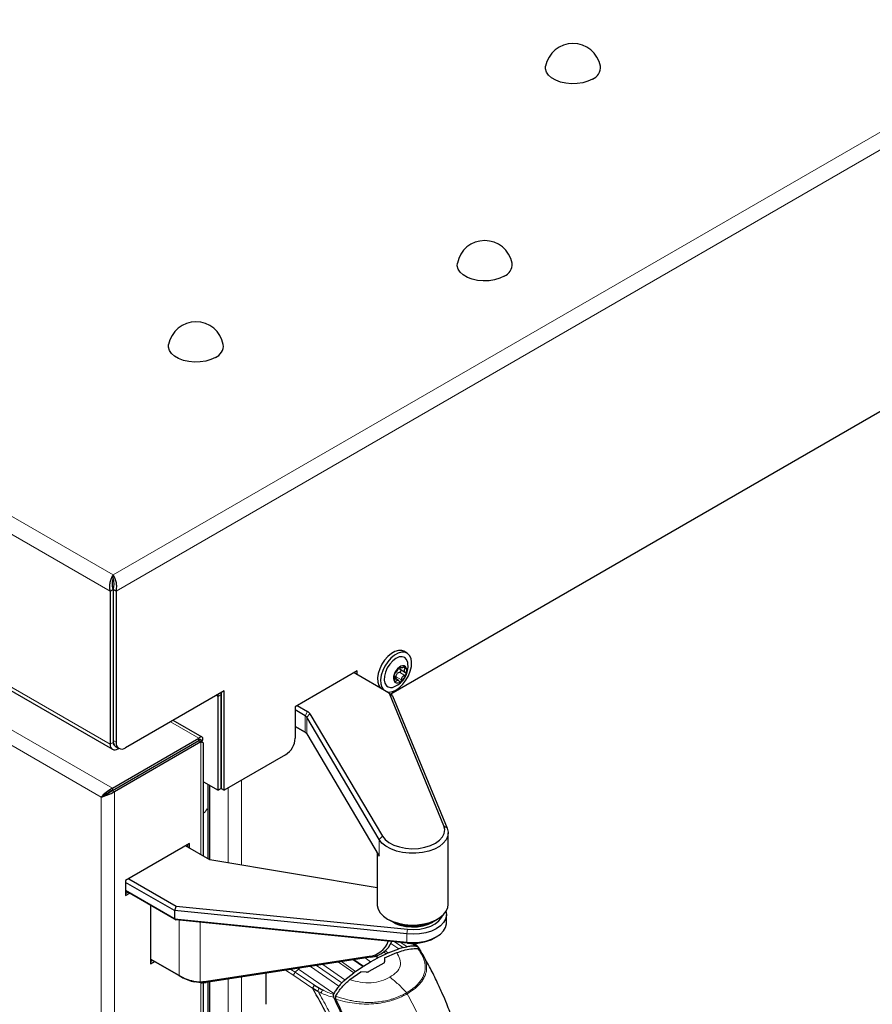
# Model space of a CAD drawing. Units: millimetres. Extents: x 0 to 210, y 0 to 297.
# Drawn here: x 149 to 162, y 157 to 171 of the extents above; entities that cross this region are included whole.
import ezdxf

# ---------------------------------------------------------------- set-up
doc = ezdxf.new("R2010")
doc.units = ezdxf.units.MM

msp = doc.modelspace()

# ---------------------------------------------------------------- linework, layer by layer
at = {"color": 8, "linetype": 'Continuous', "lineweight": 18}
for p, q in [((150.74214, 163.26539), (175.86741, 177.7699)), ((150.78658, 163.02569), (176.05278, 177.61155)), ((136.91113, 171.24986), (150.74214, 163.26539)), ((136.72576, 171.09151), (150.69769, 163.02569)), ((136.72576, 168.82153), (150.69769, 160.7557)), ((136.89067, 168.09556), (150.73082, 160.10581)), ((136.85988, 167.88471), (150.56361, 159.97372)), ((150.74239, 162.41577), (150.74189, 162.41606)), ((154.99182, 161.90249), (154.99876, 161.89849)), ((154.9046, 161.76831), (154.90621, 161.76739)), ((154.93798, 161.75629), (155.01682, 161.71078)), ((154.985, 161.82289), (155.06384, 161.77738)), ((155.04463, 161.89773), (155.07096, 161.88253)), ((154.91086, 161.69668), (154.9314, 161.68483)), ((152.27301, 161.48112), (152.29929, 161.46595)), ((152.29929, 161.46595), (152.34349, 161.49146)), ((154.83488, 161.50638), (154.88352, 161.47224)), ((153.5867, 161.17981), (153.62206, 161.24105)), ((153.5867, 160.93485), (153.5867, 161.17981)), ((153.61062, 161.15767), (153.65793, 161.20784)), ((152.01068, 160.84466), (151.5906, 161.08716)), ((153.61062, 161.15767), (153.61062, 160.91271)), ((150.74189, 160.78122), (150.69769, 160.7557)), ((150.74561, 160.77906), (150.74189, 160.7812)), ((150.74239, 160.81184), (150.78658, 160.78633)), ((152.01067, 160.81199), (152.04057, 160.79473)), ((152.04146, 159.12036), (152.04146, 160.79134)), ((150.8126, 160.70365), (150.8126, 160.68935)), ((151.17262, 160.32819), (151.17762, 160.32531)), ((150.93, 160.18813), (150.92533, 160.17966)), ((151.01526, 160.23735), (151.01436, 160.23379)), ((151.09658, 160.2843), (151.09567, 160.28073)), ((152.14399, 159.06117), (152.14399, 160.16544)), ((152.16521, 159.04892), (152.16521, 160.15319)), ((152.64604, 160.22464), (152.64604, 158.96405)), ((150.73082, 160.10581), (150.73082, 160.07315)), ((150.7616, 160.05249), (150.73332, 160.06882)), ((150.7616, 160.05249), (150.7616, 134.83736)), ((152.17581, 160.14707), (152.17581, 159.0428)), ((152.44805, 158.99704), (152.44805, 160.11035)), ((150.56361, 159.97372), (150.56361, 134.91612)), ((155.64309, 159.54739), (155.69173, 159.51325)), ((154.73157, 159.39514), (154.68425, 159.34497)), ((154.68425, 159.10001), (154.68425, 159.34497)), ((151.71875, 157.33072), (151.71875, 158.15104)), ((152.03215, 157.23676), (152.03215, 158.11958)), ((155.10392, 158.01535), (155.09536, 157.94609)), ((155.03769, 157.7445), (154.90888, 157.8308)), ((155.00517, 157.82113), (155.10007, 157.75766)), ((155.09536, 157.94609), (155.09536, 157.82361)), ((155.09536, 157.82361), (155.10392, 157.81122)), ((154.7888, 157.65272), (154.74911, 157.67972)), ((154.77146, 157.69759), (154.81835, 157.66587)), ((154.97653, 157.72697), (154.85919, 157.80541)), ((155.16416, 157.80988), (155.22934, 157.76546)), ((155.24035, 157.76459), (155.19649, 157.80916)), ((154.30931, 157.372), (154.08178, 157.53034)), ((154.12504, 157.53697), (154.33556, 157.39107)), ((154.44422, 157.4647), (154.30042, 157.56387)), ((154.31101, 157.56549), (154.45061, 157.4688)), ((154.47457, 157.59058), (154.55602, 157.53288)), ((154.56257, 157.60407), (154.53555, 157.61668)), ((154.6642, 157.5921), (154.62425, 157.61942)), ((154.63127, 157.62281), (154.67093, 157.59558)), ((153.41855, 157.33024), (153.29502, 157.40968)), ((153.37375, 157.42175), (153.44056, 157.37853)), ((153.4878, 157.4268), (153.44054, 157.37856)), ((153.50451, 157.44181), (153.4878, 157.4268)), ((154.01284, 157.06319), (153.4878, 157.4268)), ((154.0869, 157.17277), (153.66493, 157.46641)), ((153.75561, 157.48032), (154.13041, 157.22074)), ((153.84745, 157.4944), (154.17674, 157.26526)), ((151.75411, 157.3103), (151.71875, 157.33072)), ((152.12006, 157.22949), (152.09304, 157.24209)), ((152.16521, 137.20068), (152.16521, 157.23641)), ((152.17581, 157.23804), (152.17581, 137.19622)), ((152.44805, 137.08191), (152.44805, 157.27979)), ((152.64604, 157.31015), (152.64604, 136.99877)), ((153.70095, 157.14029), (153.41855, 157.33024)), ((153.72605, 157.1885), (153.44055, 157.37855)), ((152.04146, 137.24144), (152.04146, 157.22366)), ((152.14399, 137.20949), (152.14399, 157.23316))]:
    msp.add_line(p, q, dxfattribs=at)
at = {"color": 7, "linetype": 'Continuous', "lineweight": 25}
for p, q in [((176.05278, 173.73706), (154.85583, 161.50033)), ((136.75943, 168.74713), (150.73136, 160.68131)), ((150.74214, 163.21435), (150.74214, 163.26539)), ((150.74656, 163.0665), (150.73583, 163.07269)), ((150.69769, 163.02569), (150.74189, 163.0512)), ((150.69769, 163.02569), (150.69769, 160.7557)), ((150.74189, 163.0512), (150.74189, 160.78122)), ((150.78658, 163.02569), (150.74239, 163.0512)), ((150.74239, 163.0512), (150.74239, 160.81184)), ((150.78658, 163.02569), (150.78658, 160.78633)), ((150.74239, 162.57906), (150.74189, 162.57935)), ((150.74239, 162.47072), (150.74189, 162.47101)), ((155.09777, 162.10733), (155.05181, 162.13387)), ((154.35899, 161.84225), (153.43975, 161.31158)), ((154.8216, 161.5201), (154.31128, 161.8147)), ((154.3148, 161.81267), (154.3148, 161.81673)), ((154.35899, 161.78716), (154.35899, 161.84225)), ((154.90863, 161.7664), (154.90394, 161.76911)), ((154.9858, 161.90003), (155.00479, 161.88907)), ((154.99352, 161.8671), (155.07271, 161.82139)), ((154.97185, 161.70143), (154.9168, 161.73321)), ((152.38818, 161.5476), (150.928, 160.70466)), ((152.29929, 160.07578), (152.29929, 161.46595)), ((152.34349, 160.1013), (152.34349, 161.49146)), ((152.34374, 161.52194), (152.34374, 161.1647)), ((152.34399, 161.52209), (152.34399, 160.1013)), ((152.38818, 160.07578), (152.38818, 161.5476)), ((154.8216, 161.5201), (154.85695, 161.49968)), ((155.64309, 159.54739), (154.83488, 161.50638)), ((154.88352, 161.47224), (155.69173, 159.51325)), ((153.46982, 161.32894), (153.62206, 161.24105)), ((153.43975, 161.31158), (153.43975, 160.84615)), ((153.5867, 161.17981), (153.43975, 161.26465)), ((153.65793, 161.20784), (154.73157, 159.39514)), ((152.06026, 160.86338), (151.6316, 161.11083)), ((152.34374, 161.1647), (152.34349, 161.16484)), ((152.34374, 161.1647), (152.34399, 161.16484)), ((154.68425, 159.34497), (153.61062, 161.15767)), ((153.43975, 161.01969), (153.5867, 160.93485)), ((153.5876, 160.93433), (153.43975, 161.01968)), ((153.61062, 160.91271), (154.68425, 159.10001)), ((150.73082, 160.10581), (152.01068, 160.84466)), ((150.73082, 160.07315), (152.01068, 160.81199)), ((152.01318, 160.80766), (150.73332, 160.06882)), ((152.04146, 160.79134), (150.7616, 160.05249)), ((152.01068, 160.81199), (152.01068, 160.84466)), ((152.01318, 160.80766), (152.04146, 160.79134)), ((152.04057, 160.79473), (152.06885, 160.81106)), ((152.0529, 160.78836), (152.06885, 160.81106)), ((152.08247, 159.09668), (152.08247, 160.77771)), ((150.78382, 160.72027), (150.82801, 160.69476)), ((150.8126, 160.68935), (150.82499, 160.6965)), ((153.29833, 160.6012), (152.38818, 160.07578)), ((151.23103, 160.35614), (151.23736, 160.36557)), ((150.96738, 160.20175), (150.96081, 160.20592)), ((150.98877, 160.22206), (150.99377, 160.21917)), ((151.01674, 160.24314), (151.02593, 160.23774)), ((151.03724, 160.24908), (151.03734, 160.2501)), ((151.09805, 160.29009), (151.10724, 160.28468)), ((151.11856, 160.29602), (151.11866, 160.29704)), ((152.08247, 160.20095), (152.29929, 160.07578)), ((152.34399, 160.1911), (152.34349, 160.19081)), ((150.72008, 160.06692), (150.72504, 160.06406)), ((150.74834, 160.08326), (150.75334, 160.08038)), ((150.76418, 160.09241), (150.76918, 160.08952)), ((152.16874, 159.04688), (152.16874, 160.15115)), ((152.34349, 160.1013), (152.29929, 160.07578)), ((152.34399, 160.1013), (152.38818, 160.07578)), ((150.56361, 159.97372), (150.5919, 159.99005)), ((155.70602, 158.38152), (155.70602, 159.44303)), ((151.87529, 159.28568), (150.92777, 158.73869)), ((151.87529, 159.21628), (151.87529, 159.28568)), ((152.17679, 159.04223), (151.81519, 159.25098)), ((151.84701, 159.23261), (151.84701, 159.26935)), ((154.65602, 159.14768), (154.65602, 158.38152)), ((154.65602, 158.62915), (152.17679, 159.04223)), ((150.92777, 158.73869), (150.92777, 158.51414)), ((151.65256, 158.29169), (150.92777, 158.7101)), ((150.97373, 158.76522), (151.67672, 158.35939)), ((150.92777, 158.58762), (151.65256, 158.16921)), ((151.67672, 158.15526), (150.92777, 158.58762)), ((150.93661, 158.58251), (150.92777, 158.57741)), ((150.92777, 158.54679), (150.96313, 158.56721)), ((150.92777, 158.51414), (150.99141, 158.55088)), ((151.29547, 158.37535), (151.29547, 157.50568)), ((151.67672, 158.35939), (151.65256, 158.29169)), ((155.09536, 157.94609), (151.65256, 158.29169)), ((151.65256, 158.29169), (151.65256, 158.16921)), ((151.67672, 158.35939), (155.10392, 158.01535)), ((151.65256, 158.16921), (155.09536, 157.82361)), ((151.65256, 158.16921), (151.67672, 158.15526)), ((155.10392, 157.81122), (151.67672, 158.15526)), ((154.80973, 158.16725), (154.84509, 158.14683)), ((155.51695, 158.14683), (155.55231, 158.16725)), ((155.68102, 158.10798), (155.68102, 158.23046)), ((154.86915, 157.82572), (154.87264, 157.83444)), ((155.49927, 157.88349), (155.53463, 157.90391)), ((154.81835, 157.66587), (154.97653, 157.72697)), ((155.03769, 157.7445), (155.10007, 157.75766)), ((155.22934, 157.76546), (155.23867, 157.76469)), ((155.23867, 157.76469), (155.24035, 157.76457)), ((155.25604, 157.72918), (155.25576, 157.72921)), ((151.29547, 157.57508), (151.71875, 157.33072)), ((151.75411, 157.3103), (151.29547, 157.57507)), ((151.30077, 157.57201), (151.29547, 157.56894)), ((151.29547, 157.53833), (151.32729, 157.5567)), ((151.29547, 157.50568), (151.35557, 157.54037)), ((152.09304, 157.24209), (154.53555, 157.61668)), ((154.56257, 157.60407), (152.12006, 157.22949)), ((154.45061, 157.4688), (154.55602, 157.53288)), ((154.55602, 157.53288), (154.6642, 157.5921)), ((154.6642, 157.5921), (154.67093, 157.59558)), ((154.67093, 157.59558), (154.7888, 157.65272)), ((154.7643, 157.59098), (154.94456, 157.66922)), ((154.76431, 157.59098), (154.76431, 157.53507)), ((154.81835, 157.66587), (154.7888, 157.65272)), ((155.33441, 157.6345), (155.32938, 157.64261)), ((154.25162, 157.26918), (154.41021, 157.38656)), ((154.33556, 157.39107), (154.30931, 157.372)), ((154.33556, 157.39107), (154.44422, 157.4647)), ((154.49892, 157.38189), (154.41021, 157.38656)), ((154.45061, 157.46877), (154.44421, 157.46467)), ((154.7527, 157.51578), (154.53093, 157.38776)), ((151.93007, 157.24937), (152.02682, 157.23665)), ((151.94918, 157.23512), (151.93008, 157.24927)), ((152.0434, 157.22342), (151.94918, 157.23513)), ((152.02682, 157.23665), (152.03215, 157.23676)), ((152.0435, 157.22342), (152.02682, 157.23665)), ((152.16874, 137.19919), (152.16874, 157.23695)), ((153.00447, 157.36512), (153.00447, 156.90413)), ((154.17674, 157.26526), (154.30931, 157.372)), ((152.08247, 137.23348), (152.08247, 157.22512)), ((153.77647, 157.09616), (153.7009, 157.14027)), ((153.72605, 157.1885), (153.79882, 157.14459)), ((153.77943, 157.09449), (153.77647, 157.09616)), ((154.0077, 157.053), (154.00852, 157.05454)), ((154.00852, 157.05454), (154.01284, 157.06319)), ((154.03874, 157.02644), (154.03885, 157.0267))]:
    msp.add_line(p, q, dxfattribs=at)
at = {"color": 7, "linetype": 'Continuous', "lineweight": 25, "flags": 128}
for points in [[(157.84431, 170.60837), (157.77807, 170.5774), (157.70212, 170.55506), (157.61978, 170.54233), (157.53466, 170.53975), (157.45047, 170.54745), (157.37089, 170.56508), (157.2994, 170.59188), (157.23912, 170.62668), (157.1927, 170.66795), (157.16215, 170.71389), (157.14882, 170.76249), (157.15066, 170.80032)], [(156.53616, 167.68971), (156.46992, 167.65874), (156.39397, 167.6364), (156.31163, 167.62367), (156.22651, 167.62109), (156.14232, 167.62879), (156.06274, 167.64642), (155.99125, 167.67322), (155.93098, 167.70802), (155.88455, 167.74929), (155.854, 167.79523), (155.84067, 167.84383), (155.84251, 167.88166)], [(152.25817, 166.48551), (152.19192, 166.45454), (152.11597, 166.4322), (152.03364, 166.41946), (151.94851, 166.41689), (151.86432, 166.42459), (151.78474, 166.44222), (151.71326, 166.46902), (151.65298, 166.50382), (151.60656, 166.54509), (151.57601, 166.59103), (151.56267, 166.63963), (151.56452, 166.67746)], [(155.05181, 162.13387), (155.01779, 162.1466), (154.97039, 162.14752), (154.91861, 162.13252), (154.86526, 162.10243), (154.8132, 162.05886), (154.76525, 162.00415), (154.72398, 161.94127), (154.69163, 161.87359), (154.66993, 161.80477), (154.66007, 161.73852), (154.66256, 161.67841), (154.67728, 161.62768), (154.70342, 161.58907)], [(154.79774, 161.53387), (154.8298, 161.52921), (154.87972, 161.53629), (154.93265, 161.55899), (154.98571, 161.59608), (155.03606, 161.64555), (155.08097, 161.70474), (155.11803, 161.77047), (155.14524, 161.83918), (155.16113, 161.90717), (155.16484, 161.97078), (155.15618, 162.02658), (155.13561, 162.07156), (155.10424, 162.10329), (155.06376, 162.12007), (155.01635, 162.12098), (154.96458, 162.10599), (154.91122, 162.0759), (154.85916, 162.03232), (154.81121, 161.97762), (154.76994, 161.91473), (154.73759, 161.84706), (154.7159, 161.77824), (154.70603, 161.71199), (154.70852, 161.65188), (154.72324, 161.60115), (154.74939, 161.56253), (154.74939, 161.56253)], [(155.11046, 161.95436), (155.10785, 161.96978), (155.0911, 162.01223), (155.0628, 162.04086), (155.02503, 162.05355), (154.98062, 162.04935), (154.93284, 162.02857), (154.88524, 161.99276), (154.84135, 161.94458), (154.80443, 161.88759), (154.77721, 161.82602), (154.76172, 161.76444), (154.7591, 161.70742), (154.76955, 161.65918), (154.79228, 161.6233), (154.79228, 161.6233)], [(152.29929, 161.46595), (152.29793, 161.48109), (152.29423, 161.49336)], [(152.34349, 161.49146), (152.34128, 161.51607), (152.34044, 161.52004)], [(155.69173, 159.51325), (155.70552, 159.45619), (155.70036, 159.39866), (155.67644, 159.34273), (155.63461, 159.29042), (155.57639, 159.24363), (155.50389, 159.20404), (155.41972, 159.17309), (155.32693, 159.15189), (155.22887, 159.14121), (155.12907, 159.14144), (155.03116, 159.15256), (154.93865, 159.17418), (154.85491, 159.20551), (154.78295, 159.24543), (154.72537, 159.29248), (154.68425, 159.34497)], [(154.73157, 159.39514), (154.77179, 159.34464), (154.82884, 159.29985), (154.90035, 159.26263), (154.9834, 159.2345), (155.07457, 159.21662), (155.17011, 159.20972), (155.26611, 159.21408), (155.3586, 159.22953), (155.4438, 159.25543), (155.5182, 159.29071), (155.57874, 159.33394), (155.62294, 159.38332), (155.64898, 159.43684), (155.65579, 159.49229), (155.64309, 159.54739)], [(154.65602, 158.38152), (154.65658, 158.36753), (154.66996, 158.31214), (154.70075, 158.25911), (154.74789, 158.21025), (154.80979, 158.16722), (154.88432, 158.13149), (154.96896, 158.10427), (155.06082, 158.0865), (155.15677, 158.07877), (155.25355, 158.08135), (155.34786, 158.09416), (155.43649, 158.11675), (155.51641, 158.14836), (155.58492, 158.18791), (155.63967, 158.23405), (155.6788, 158.28521), (155.70098, 158.33965), (155.70602, 158.38152)], [(155.67427, 158.27773), (155.67521, 158.27432), (155.68068, 158.21978), (155.66824, 158.16562), (155.63835, 158.11379), (155.59208, 158.06613), (155.53108, 158.02437), (155.45754, 157.98998), (155.3741, 157.96421), (155.28375, 157.94798), (155.18971, 157.94186), (155.09536, 157.94609)], [(155.50586, 158.14064), (155.47415, 158.11825), (155.40878, 158.08555), (155.33277, 158.06172), (155.24966, 158.04788), (155.16335, 158.04468), (155.07786, 158.05227), (154.99719, 158.07029), (154.92512, 158.0979), (154.86501, 158.1338), (154.85617, 158.14064)], [(155.10392, 158.01535), (155.19452, 158.01163), (155.28457, 158.01848), (155.3704, 158.03564), (155.44852, 158.06239), (155.51573, 158.09766), (155.56931, 158.14), (155.60708, 158.18768), (155.62066, 158.21587)], [(155.09536, 157.82361), (155.18971, 157.81938), (155.28375, 157.8255), (155.3741, 157.84173), (155.45754, 157.8675), (155.53108, 157.90189), (155.59208, 157.94365), (155.63835, 157.99131), (155.66824, 158.04314), (155.68068, 158.0973), (155.68102, 158.10798)]]:
    msp.add_lwpolyline(points, dxfattribs=at)
at = {"color": 7, "linetype": 'Continuous', "lineweight": 25}
for centre, radius, start, end in [((157.556, 170.72378), 0.4125, 10.693629, 169.306371), ((157.77126, 170.78455), 0.19073, 292.521205, 4.741362), ((156.24785, 167.80512), 0.4125, 10.693629, 169.306371), ((156.46311, 167.86589), 0.19073, 292.521205, 4.741362), ((151.96985, 166.60091), 0.4125, 10.693629, 169.306371), ((152.18511, 166.66169), 0.19073, 292.521205, 4.741362), ((154.78379, 161.91332), 0.32924, 292.844896, 7.160481), ((155.0327, 161.84957), 0.06933, 52.901776, 134.352897), ((154.98481, 161.84198), 0.10956, 335.964256, 35.029559), ((155.00436, 161.74129), 0.10956, 155.964256, 215.029559), ((155.11826, 161.7197), 0.22397, 126.755781, 162.805646), ((154.87091, 161.86357), 0.22397, 306.755781, 342.805646), ((154.86149, 161.70156), 0.10447, 228.516339, 298.675943), ((154.95647, 161.73369), 0.06933, 232.901776, 314.352897), ((154.80782, 161.49347), 0.02998, 25.49696, 62.642679), ((154.8294, 161.44642), 0.05996, 25.49696, 62.642679), ((153.55595, 161.12263), 0.06493, 32.663766, 61.732489), ((153.57594, 161.15527), 0.09739, 32.663766, 61.732489), ((153.55595, 160.87766), 0.06493, 32.663766, 61.732489), ((150.76774, 160.74434), 0.07097, 170.785963, 309.203285), ((150.78761, 160.77473), 0.04618, 171.925188, 244.807871), ((150.84039, 160.80102), 0.0986, 173.701152, 234.986667), ((150.8728, 160.77234), 0.08734, 170.785963, 309.203285), ((153.13271, 160.86012), 0.30736, 302.605478, 357.394522), ((155.18102, 158.77811), 0.71509, 241.980552, 298.019448), ((154.50696, 157.94565), 0.33021, 274.967132, 341.294164), ((154.52328, 157.98059), 0.37856, 275.957475, 337.292086), ((155.18514, 158.48433), 0.678, 263.119781, 297.601009), ((152.10635, 158.02151), 0.7921, 240.703197, 257.141752), ((152.11189, 157.94795), 0.73117, 240.703197, 257.141752), ((152.02094, 157.71499), 0.47836, 271.343086, 278.668806), ((152.03966, 157.75763), 0.53423, 270.401504, 278.655612)]:
    msp.add_arc(centre, radius, start, end, dxfattribs=at)
for major_axis, ratio, start_param, end_param in [((0.11937, 0.09242), 0.15446652, 0.84843859, 2.41923492), ((0.13972, 0.05717), 0.1543313, 3.86392739, 5.43472371), ((0.09824, 0.05875), 0.0156482, 0.79403502, 2.36483135), ((0.1, 0.05571), 0.01550753, 3.91835111, 5.48914744)]:
    msp.add_ellipse((150.66261, 160.03087), major_axis=major_axis, ratio=ratio, start_param=start_param, end_param=end_param, dxfattribs=at)
at = {"color": 8, "linetype": 'Continuous', "lineweight": 18}
msp.add_ellipse((151.81188, 159.8532), major_axis=(0.33125, -0.01081), ratio=0.57646725, start_param=5.68692297, end_param=6.06683467, dxfattribs=at)
at = {"color": 7, "linetype": 'Continuous', "lineweight": 25}
for points, knots in [([(150.74214, 163.26539), (150.73368, 163.25256), (150.71677, 163.2269), (150.69677, 163.17032), (150.68702, 163.10777), (150.68953, 163.05809), (150.69605, 163.03221), (150.69769, 163.02569)], [0, 0, 0, 0, 0.23051137, 0.46110917, 0.69170738, 0.92230545, 1, 1, 1, 1]), ([(150.78658, 163.02569), (150.79053, 163.04568), (150.79843, 163.08566), (150.79194, 163.15004), (150.77514, 163.20852), (150.75623, 163.24583), (150.74497, 163.26145), (150.74214, 163.26539)], [0, 0, 0, 0, 0.23051137, 0.46110917, 0.69170738, 0.92230545, 1, 1, 1, 1]), ([(150.74214, 163.21435), (150.73868, 163.20418), (150.73177, 163.18384), (150.72606, 163.14028), (150.72775, 163.09385), (150.73729, 163.06506), (150.74189, 163.0512)], [0, 0, 0, 0, 0.25444963, 0.50908159, 0.76371462, 1, 1, 1, 1]), ([(150.74239, 163.0512), (150.74726, 163.06618), (150.75702, 163.09615), (150.75802, 163.14359), (150.75201, 163.18557), (150.74534, 163.205), (150.74214, 163.21435)], [0, 0, 0, 0, 0.25444963, 0.50908159, 0.76371462, 1, 1, 1, 1]), ([(154.99876, 161.89849), (154.99835, 161.89973), (154.99755, 161.9022), (154.99395, 161.90328), (154.98934, 161.90232), (154.98585, 161.90015), (154.98424, 161.89914)], [0, 0, 0, 0, 0.26161946, 0.52378539, 0.78065416, 1, 1, 1, 1]), ([(155.05186, 161.90186), (155.04649, 161.89851), (155.03573, 161.89183), (155.02032, 161.88706), (155.00853, 161.88682), (155.0011, 161.89061), (154.99952, 161.89592), (154.99876, 161.89849)], [0, 0, 0, 0, 0.21117594, 0.42289055, 0.62419413, 0.81864943, 1, 1, 1, 1]), ([(155.07452, 161.90487), (155.07438, 161.90501), (155.07313, 161.90621), (155.06996, 161.90769), (155.06418, 161.90762), (155.05785, 161.90563), (155.05377, 161.90306), (155.05186, 161.90186)], [0, 0, 0, 0, 0.03202449, 0.27980106, 0.52790378, 0.77955782, 1, 1, 1, 1]), ([(155.07096, 161.88253), (155.07247, 161.88472), (155.07547, 161.88911), (155.07735, 161.89577), (155.07711, 161.90134), (155.07534, 161.90376), (155.07452, 161.90487)], [0, 0, 0, 0, 0.261620621, 0.523786525, 0.78065526, 1, 1, 1, 1]), ([(154.9043, 161.78591), (154.90421, 161.78561), (154.90339, 161.78294), (154.90237, 161.77804), (154.9024, 161.7724), (154.90372, 161.76859), (154.90542, 161.76777), (154.90621, 161.76739)], [0, 0, 0, 0, 0.03190906, 0.27968657, 0.52778865, 0.7794407, 1, 1, 1, 1]), ([(154.91942, 161.8093), (154.91796, 161.80809), (154.91503, 161.80567), (154.91051, 161.79954), (154.90672, 161.79267), (154.90507, 161.78804), (154.9043, 161.78591)], [0, 0, 0, 0, 0.26149794, 0.5236671, 0.78053892, 1, 1, 1, 1]), ([(154.90621, 161.76739), (154.90842, 161.76623), (154.91285, 161.76392), (154.91641, 161.753), (154.91752, 161.73796), (154.91631, 161.7209), (154.9136, 161.7096), (154.91229, 161.70415)], [0, 0, 0, 0, 0.21117556, 0.4228902, 0.6241938, 0.81864911, 1, 1, 1, 1]), ([(154.96644, 161.8759), (154.96431, 161.87081), (154.96005, 161.86062), (154.94985, 161.84398), (154.93895, 161.82883), (154.92852, 161.81659), (154.92238, 161.81168), (154.91942, 161.8093)], [0, 0, 0, 0, 0.21113763, 0.42285483, 0.6241608, 0.81861581, 1, 1, 1, 1]), ([(154.92537, 161.72826), (154.92626, 161.72867), (154.92904, 161.72996), (154.93299, 161.73458), (154.93654, 161.74131), (154.9384, 161.74894), (154.93812, 161.7539), (154.93798, 161.75629)], [0, 0, 0, 0, 0.10468167, 0.32890377, 0.55379101, 0.78454778, 1, 1, 1, 1]), ([(154.93798, 161.75629), (154.93767, 161.7627), (154.93704, 161.77553), (154.94318, 161.79429), (154.95423, 161.80888), (154.96874, 161.81904), (154.97938, 161.82156), (154.985, 161.82289)], [0, 0, 0, 0, 0.21048384, 0.42187711, 0.61526355, 0.79691298, 1, 1, 1, 1]), ([(154.98424, 161.89914), (154.984, 161.89898), (154.98194, 161.89751), (154.97794, 161.89398), (154.97283, 161.8879), (154.96877, 161.88155), (154.96718, 161.8777), (154.96644, 161.8759)], [0, 0, 0, 0, 0.0320234, 0.27979997, 0.52790269, 0.77955671, 1, 1, 1, 1]), ([(154.99388, 161.86769), (154.99093, 161.8694), (154.98348, 161.87371), (154.97746, 161.88324), (154.97752, 161.89081), (154.97754, 161.89322)], [0, 0, 0, 0, 0.30995737, 0.78088069, 1, 1, 1, 1]), ([(154.985, 161.82289), (154.98751, 161.82351), (154.99255, 161.82474), (154.99943, 161.82965), (155.00467, 161.83608), (155.00777, 161.8433), (155.00852, 161.8504), (155.00714, 161.85686), (155.00454, 161.85995), (155.00324, 161.86149)], [0, 0, 0, 0, 0.15138308, 0.3032545, 0.44945012, 0.58956194, 0.72659668, 0.86403643, 1, 1, 1, 1]), ([(155.01682, 161.71078), (155.01688, 161.71706), (155.01701, 161.72964), (155.02391, 161.74818), (155.03526, 161.76307), (155.04927, 161.77325), (155.05909, 161.77603), (155.06384, 161.77738)], [0, 0, 0, 0, 0.21113763, 0.42285483, 0.6241608, 0.81861581, 1, 1, 1, 1]), ([(155.07705, 161.81929), (155.07277, 161.82164), (155.06421, 161.82634), (155.05735, 161.83916), (155.05669, 161.85394), (155.06147, 161.86894), (155.06788, 161.8781), (155.07096, 161.88253)], [0, 0, 0, 0, 0.21117556, 0.4228902, 0.6241938, 0.81864911, 1, 1, 1, 1]), ([(155.06384, 161.77738), (155.06618, 161.77808), (155.07088, 161.77948), (155.0773, 161.78451), (155.08226, 161.79071), (155.08404, 161.79526), (155.08487, 161.79736)], [0, 0, 0, 0, 0.26149794, 0.5236671, 0.78053892, 1, 1, 1, 1]), ([(155.08487, 161.79736), (155.08496, 161.79766), (155.08577, 161.80034), (155.08641, 161.80545), (155.08509, 161.81184), (155.08188, 161.81674), (155.07859, 161.81848), (155.07705, 161.81929)], [0, 0, 0, 0, 0.03190906, 0.27968657, 0.52778865, 0.7794407, 1, 1, 1, 1]), ([(154.91229, 161.70415), (154.91167, 161.70145), (154.91043, 161.69605), (154.91047, 161.68828), (154.91187, 161.68204), (154.91377, 161.67955), (154.91465, 161.6784)], [0, 0, 0, 0, 0.26162062, 0.52378653, 0.78065526, 1, 1, 1, 1]), ([(154.91465, 161.6784), (154.91479, 161.67826), (154.91603, 161.67706), (154.91882, 161.6758), (154.92331, 161.67661), (154.92775, 161.6797), (154.93024, 161.68319), (154.9314, 161.68483)], [0, 0, 0, 0, 0.03202449, 0.27980106, 0.52790378, 0.77955782, 1, 1, 1, 1]), ([(154.9314, 161.68483), (154.93471, 161.68936), (154.94133, 161.69843), (154.95344, 161.70511), (154.96568, 161.70509), (154.97669, 161.69923), (154.98196, 161.69178), (154.9845, 161.68819)], [0, 0, 0, 0, 0.211175937, 0.422890545, 0.62419413, 0.818649434, 1, 1, 1, 1]), ([(154.9845, 161.68819), (154.98579, 161.68645), (154.98836, 161.68295), (154.99386, 161.68077), (154.99964, 161.68106), (155.00326, 161.68316), (155.00493, 161.68412)], [0, 0, 0, 0, 0.26161946, 0.52378539, 0.78065416, 1, 1, 1, 1]), ([(155.00493, 161.68412), (155.00517, 161.68429), (155.00722, 161.68577), (155.01084, 161.68951), (155.01466, 161.69634), (155.01683, 161.70377), (155.01682, 161.70855), (155.01682, 161.71078)], [0, 0, 0, 0, 0.0320234, 0.27979997, 0.52790269, 0.77955671, 1, 1, 1, 1]), ([(152.06885, 160.81106), (152.0707, 160.82193), (152.0744, 160.84366), (152.06526, 160.86302), (152.04767, 160.86831), (152.02766, 160.86003), (152.01494, 160.84852), (152.01068, 160.84466)], [0, 0, 0, 0, 0.22199736, 0.44401229, 0.66602732, 0.88804216, 1, 1, 1, 1]), ([(152.04057, 160.79473), (152.04279, 160.8022), (152.04724, 160.81714), (152.04279, 160.82941), (152.03207, 160.83092), (152.01996, 160.8229), (152.01265, 160.81431), (152.01068, 160.81199)], [0, 0, 0, 0, 0.22877028, 0.45761321, 0.68645648, 0.91529956, 1, 1, 1, 1]), ([(152.06869, 160.78309), (152.06522, 160.78412), (152.0576, 160.7864), (152.04175, 160.79227), (152.02856, 160.79921), (152.02045, 160.80347)], [0, 0, 0, 0, 0.24319951, 0.53517856, 1, 1, 1, 1]), ([(152.04146, 160.79134), (152.05438, 160.78764), (152.07802, 160.78088), (152.07983, 160.77881), (152.08066, 160.77786)], [0, 0, 0, 0, 0.54662403, 1, 1, 1, 1]), ([(154.94456, 157.66922), (154.97805, 157.68115), (155.04516, 157.70504), (155.14904, 157.72866), (155.22072, 157.72903), (155.25576, 157.7292)], [0, 0, 0, 0, 0.33753925, 0.67615872, 1, 1, 1, 1]), ([(155.03768, 157.74446), (155.02785, 157.74181), (155.00735, 157.73628), (154.98707, 157.73009), (154.97651, 157.72687)], [0, 0, 0, 0, 0.47932606, 1, 1, 1, 1]), ([(155.22933, 157.76546), (155.20828, 157.76629), (155.16451, 157.76801), (155.12212, 157.7613), (155.10011, 157.75782)], [0, 0, 0, 0, 0.48083831, 1, 1, 1, 1]), ([(155.26766, 157.74779), (155.2517, 157.76601), (155.23382, 157.78642), (155.21001, 157.80673), (155.20744, 157.80892)], [0, 0, 0, 0, 0.89216142, 1, 1, 1, 1]), ([(155.27495, 157.73733), (155.27275, 157.74081), (155.26846, 157.74762), (155.25996, 157.75604), (155.25053, 157.76267), (155.24363, 157.76397), (155.24035, 157.76459)], [0, 0, 0, 0, 0.25571653, 0.50040122, 0.7628263, 1, 1, 1, 1]), ([(155.29075, 157.70043), (155.28838, 157.70429), (155.28397, 157.71148), (155.27546, 157.72041), (155.26616, 157.72703), (155.2593, 157.72848), (155.25603, 157.72917)], [0, 0, 0, 0, 0.27615574, 0.51287916, 0.76754076, 1, 1, 1, 1]), ([(155.27498, 157.73735), (155.27542, 157.73656), (155.27932, 157.72957), (155.28605, 157.71775), (155.29181, 157.70652), (155.29435, 157.70158)], [0, 0, 0, 0, 0.06638512, 0.58973803, 1, 1, 1, 1]), ([(155.32938, 157.64261), (155.3221, 157.65493), (155.30867, 157.67768), (155.29173, 157.69989), (155.28397, 157.71006)], [0, 0, 0, 0, 0.54180754, 1, 1, 1, 1]), ([(154.7527, 157.51578), (154.75591, 157.51852), (154.76245, 157.52411), (154.76368, 157.53137), (154.76431, 157.53507)], [0, 0, 0, 0, 0.48957207, 1, 1, 1, 1]), ([(156.12125, 154.90051), (156.11254, 155.02271), (156.09572, 155.25881), (156.04819, 155.60207), (155.99089, 155.90891), (155.92944, 156.16961), (155.8704, 156.3816), (155.82193, 156.53585), (155.7864, 156.6406), (155.75854, 156.71913), (155.72624, 156.80643), (155.6815, 156.92097), (155.62065, 157.06645), (155.54078, 157.24202), (155.44373, 157.43831), (155.3683, 157.57283), (155.33001, 157.64112)], [0, 0, 0, 0, 0.137774672, 0.266199581, 0.377346583, 0.470915404, 0.546648178, 0.604476279, 0.636050883, 0.658890273, 0.688654451, 0.729735404, 0.782232316, 0.846261257, 0.921957226, 1, 1, 1, 1]), ([(154.49892, 157.38189), (154.50499, 157.38199), (154.51662, 157.38218), (154.5263, 157.38595), (154.53093, 157.38776)], [0, 0, 0, 0, 0.52155525, 1, 1, 1, 1]), ([(154.03885, 157.0267), (154.06875, 157.07296), (154.12902, 157.1662), (154.21055, 157.23469), (154.25162, 157.26918)], [0, 0, 0, 0, 0.49622987, 1, 1, 1, 1]), ([(154.17673, 157.26517), (154.16859, 157.25759), (154.15294, 157.24304), (154.13771, 157.22794), (154.13041, 157.2207)], [0, 0, 0, 0, 0.52066321, 1, 1, 1, 1]), ([(153.72605, 157.1885), (153.72278, 157.18497), (153.71625, 157.17791), (153.70845, 157.16521), (153.70279, 157.15216), (153.70153, 157.14423), (153.7009, 157.14027)], [0, 0, 0, 0, 0.25006432, 0.49992458, 0.74984904, 1, 1, 1, 1]), ([(154.32074, 155.60625), (154.28647, 155.7372), (154.21912, 155.99459), (154.07788, 156.38332), (153.90871, 156.76739), (153.77047, 157.01551), (153.70095, 157.14029)], [0, 0, 0, 0, 0.2543873, 0.4999978, 0.74855885, 1, 1, 1, 1]), ([(153.79882, 157.14459), (153.80685, 157.13991), (153.82275, 157.13063), (153.83913, 157.12186), (153.84725, 157.11751)], [0, 0, 0, 0, 0.50465199, 1, 1, 1, 1]), ([(154.08689, 157.1729), (154.07254, 157.15539), (154.0449, 157.12167), (154.02325, 157.08218), (154.01284, 157.06319)], [0, 0, 0, 0, 0.51917752, 1, 1, 1, 1]), ([(154.13041, 157.2207), (154.12246, 157.2125), (154.10751, 157.19708), (154.09346, 157.18061), (154.08689, 157.1729)], [0, 0, 0, 0, 0.53218177, 1, 1, 1, 1]), ([(154.00771, 157.05301), (154.00642, 157.04961), (154.00386, 157.04279), (154.00406, 157.03098), (154.00642, 157.01913), (154.00969, 157.0117), (154.01137, 157.00789)], [0, 0, 0, 0, 0.249478784, 0.499558225, 0.743528258, 1, 1, 1, 1]), ([(154.70028, 154.6003), (154.69418, 154.65921), (154.67958, 154.80009), (154.65144, 154.99523), (154.61578, 155.20002), (154.57793, 155.38739), (154.53098, 155.58839), (154.46023, 155.85612), (154.35408, 156.19438), (154.19973, 156.60435), (154.07431, 156.87303), (154.01137, 157.00789)], [0, 0, 0, 0, 0.07677328, 0.18361023, 0.25002415, 0.33640151, 0.41884847, 0.50009367, 0.66705611, 0.83289624, 1, 1, 1, 1]), ([(154.03874, 157.02645), (154.03756, 157.02311), (154.03507, 157.01609), (154.03548, 156.99972), (154.04019, 156.98796), (154.04327, 156.98027)], [0, 0, 0, 0, 0.23806101, 0.50128404, 1, 1, 1, 1]), ([(154.72534, 154.57898), (154.72063, 154.62459), (154.709, 154.73732), (154.68578, 154.90926), (154.65628, 155.09105), (154.6232, 155.26622), (154.58598, 155.43884), (154.54536, 155.60607), (154.49567, 155.79193), (154.43451, 155.99747), (154.3578, 156.22663), (154.29319, 156.40097), (154.24406, 156.52525), (154.21304, 156.60126), (154.18118, 156.67695), (154.14835, 156.7526), (154.11336, 156.8308), (154.07842, 156.90666), (154.05435, 156.95706), (154.04327, 156.98027)], [0, 0, 0, 0, 0.05968067, 0.14750166, 0.22193589, 0.29187487, 0.36913096, 0.43843638, 0.50005915, 0.59921883, 0.69133423, 0.78093416, 0.81269725, 0.8438168, 0.87430537, 0.90585065, 0.93713164, 0.9710465, 1, 1, 1, 1])]:
    msp.add_open_spline(points, degree=3, knots=knots, dxfattribs=at)
at = {"color": 8, "linetype": 'Continuous', "lineweight": 18}
for points, knots in [([(155.08877, 157.07542), (155.10558, 157.08537), (155.13898, 157.10514), (155.18462, 157.1381), (155.22684, 157.17314), (155.26653, 157.21228), (155.30428, 157.25869), (155.33639, 157.31313), (155.35675, 157.36907), (155.36585, 157.42106), (155.36697, 157.46734), (155.36185, 157.51158), (155.34989, 157.56111), (155.32836, 157.616), (155.29654, 157.67455), (155.26914, 157.71151), (155.25604, 157.72918)], [0, 0, 0, 0, 0.062955153, 0.125080668, 0.188702685, 0.252857871, 0.325198914, 0.412387109, 0.49997338, 0.567170798, 0.631245051, 0.692169753, 0.750003628, 0.836317994, 0.921742311, 1, 1, 1, 1]), ([(154.94455, 157.66922), (154.96283, 157.63674), (154.99935, 157.57184), (155.00478, 157.46951), (154.9491, 157.3762), (154.8774, 157.32978), (154.84151, 157.30655)], [0, 0, 0, 0, 0.25036338, 0.50022451, 0.7498386, 1, 1, 1, 1]), ([(155.31375, 157.66434), (155.32409, 157.64909), (155.35274, 157.60683), (155.37949, 157.53241), (155.39128, 157.44399), (155.37884, 157.36642), (155.35283, 157.30141), (155.32, 157.247), (155.26919, 157.18614), (155.19738, 157.1218), (155.13184, 157.08105), (155.09906, 157.06067)], [0, 0, 0, 0, 0.07355941, 0.20379389, 0.33867918, 0.47106682, 0.55435983, 0.64275221, 0.73556635, 0.86776821, 1, 1, 1, 1]), ([(154.25162, 157.26919), (154.30197, 157.25522), (154.40257, 157.22731), (154.56602, 157.21623), (154.72122, 157.24465), (154.80138, 157.28589), (154.84151, 157.30654)], [0, 0, 0, 0, 0.250357, 0.50022288, 0.74983832, 1, 1, 1, 1]), ([(154.84151, 157.30655), (154.88422, 157.27273), (154.96963, 157.20511), (155.04906, 157.11865), (155.08877, 157.07542)], [0, 0, 0, 0, 0.50004023, 1, 1, 1, 1]), ([(153.77647, 157.09616), (153.7771, 157.1002), (153.77835, 157.10827), (153.78337, 157.12127), (153.79022, 157.13389), (153.79596, 157.14103), (153.79882, 157.14459)], [0, 0, 0, 0, 0.24951577, 0.49980986, 0.75005374, 1, 1, 1, 1]), ([(154.39522, 155.56721), (154.37344, 155.65269), (154.32992, 155.82348), (154.248, 156.08153), (154.1519, 156.339), (154.0418, 156.59508), (153.91881, 156.84839), (153.8258, 157.01262), (153.77943, 157.09449)], [0, 0, 0, 0, 0.16712474, 0.33393561, 0.50001631, 0.66612079, 0.83355582, 1, 1, 1, 1]), ([(153.77943, 157.09449), (153.78716, 157.09027), (153.80264, 157.08181), (153.81872, 157.074), (153.82679, 157.07009)], [0, 0, 0, 0, 0.49889797, 1, 1, 1, 1]), ([(153.82679, 157.07009), (153.82742, 157.07407), (153.8287, 157.08205), (153.8333, 157.09472), (153.83951, 157.10702), (153.84467, 157.11401), (153.84725, 157.11751)], [0, 0, 0, 0, 0.24809119, 0.49796608, 0.74889072, 1, 1, 1, 1]), ([(153.84725, 157.11751), (153.87263, 157.10481), (153.92334, 157.07945), (153.9796, 157.06181), (154.0077, 157.05301)], [0, 0, 0, 0, 0.50063095, 1, 1, 1, 1]), ([(154.01138, 157.00789), (153.97894, 157.01588), (153.91405, 157.03187), (153.85588, 157.05735), (153.82679, 157.07009)], [0, 0, 0, 0, 0.49984682, 1, 1, 1, 1]), ([(154.03874, 157.02645), (154.05675, 157.01978), (154.09939, 157.00397), (154.16593, 156.98375), (154.23765, 156.96554), (154.31601, 156.94953), (154.40387, 156.93729), (154.49945, 156.93102), (154.59498, 156.93188), (154.68872, 156.94018), (154.7789, 156.95566), (154.85349, 156.97476), (154.91493, 156.99479), (154.96335, 157.01338), (155.01127, 157.03427), (155.05238, 157.05465), (155.07854, 157.06958), (155.08877, 157.07542)], [0, 0, 0, 0, 0.05280629, 0.12507553, 0.18750833, 0.25003887, 0.33608625, 0.41941513, 0.50000606, 0.58697065, 0.67028735, 0.7499725, 0.80378313, 0.85759954, 0.9039077, 0.96241747, 1, 1, 1, 1]), ([(155.09906, 157.06067), (155.07618, 157.04807), (155.03405, 157.02489), (154.97119, 156.99715), (154.91806, 156.977), (154.84299, 156.95234), (154.74088, 156.92709), (154.60183, 156.90906), (154.46006, 156.90568), (154.31857, 156.91708), (154.17764, 156.94112), (154.08946, 156.96681), (154.04326, 156.98027)], [0, 0, 0, 0, 0.08254303, 0.1519988, 0.20783119, 0.25016695, 0.38022703, 0.50008451, 0.62462609, 0.74999788, 0.86902486, 1, 1, 1, 1]), ([(155.08877, 157.07542), (155.09066, 157.07314), (155.09444, 157.06856), (155.09752, 157.0633), (155.09906, 157.06067)], [0, 0, 0, 0, 0.49990087, 1, 1, 1, 1]), ([(155.30366, 156.64494), (155.28404, 156.69), (155.22277, 156.83071), (155.14912, 156.9676), (155.09906, 157.06067)], [0, 0, 0, 0, 0.32021718, 1, 1, 1, 1])]:
    msp.add_open_spline(points, degree=3, knots=knots, dxfattribs=at)
msp.add_open_spline([(153.41829, 157.33009), (153.41873, 157.33408), (153.41962, 157.34206), (153.42452, 157.3551), (153.43149, 157.36781), (153.43754, 157.37495), (153.44056, 157.37853)], degree=3, dxfattribs=at)

doc.saveas('drawing.dxf')
